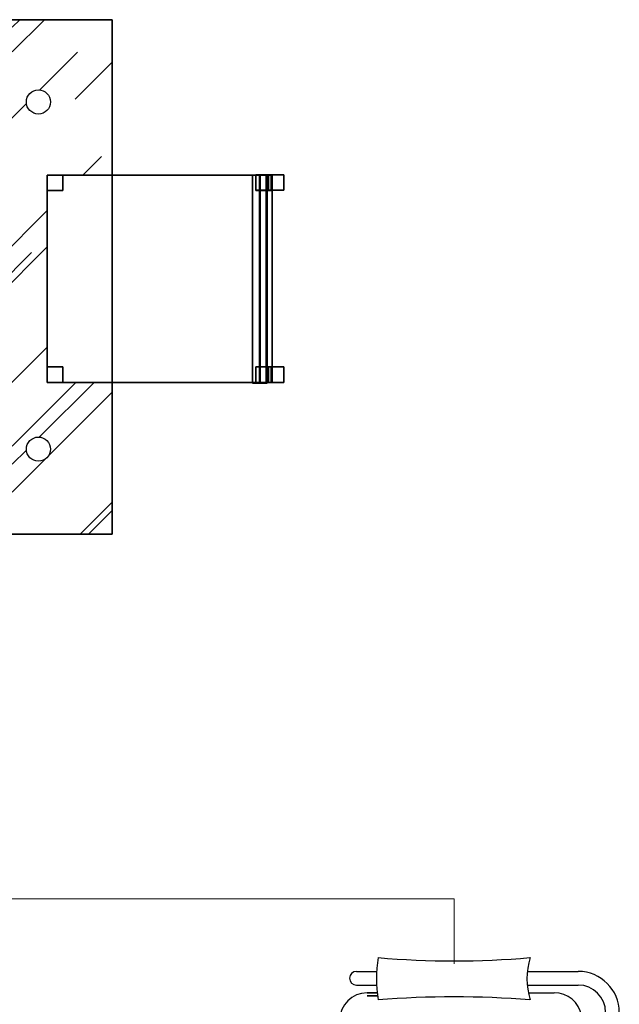
# Model space of a CAD drawing. Units: millimetres. Extents: x -37 to 831, y 253 to 439.
# Drawn here: x 352 to 354, y 388 to 390 of the extents above; entities that cross this region are included whole.
import ezdxf

# ---------------------------------------------------------------- set-up
doc = ezdxf.new("R2010")
doc.units = ezdxf.units.MM
doc.layers.add('B EQUIPAMIENTOS', color=2, linetype='Continuous')
doc.layers.add('NEW_PLANTS', color=7, linetype='Continuous')
doc.layers.add('Equipamiento', color=1, linetype='Continuous', lineweight=0)

# ---------------------------------------------------------------- blocks, each defined once
blk = doc.blocks.new('A$C66FE03C5')
h = blk.add_hatch()
h.set_pattern_fill('AR-RROOF', color=1, scale=0.01, angle=-45, style=0)
h.set_pattern_definition([(225.00002, (346.12436, 247.84528), (-0.57473631, -0.21552636), [3.81, -0.508, 1.27, -0.254]), (225.00002, (345.79568, 247.6962), (-0.05926984, 0.41847991), [0.762, -0.08382, 1.524, -0.1905]), (225.00002, (345.88189, 247.90814), (-1.05428177, -0.81361159), [2.032, -0.3556, 1.016, -0.254])])
h.paths.add_polyline_path([(0.6825, 0.504), (0.6825, 0.4702), (0.6825, 0.301), (0.3756, 0.301), (0.3756, 1.426), (0.6825, 1.426), (0.6825, 1.2137), (0.7162, 1.2137), (1.1359, 1.2137), (1.1359, 1.2475), (1.1359, 1.426), (1.2518, 1.426), (1.2518, 1.2137), (1.2855, 1.2137), (1.7052, 1.2137), (1.7052, 1.2475), (1.7052, 1.426), (1.9235, 1.426), (1.9235, 1.0862), (1.7819, 1.0862), (1.7819, 1.0525), (1.7819, 0.6328), (1.8157, 0.6328), (1.9235, 0.6328), (1.9235, 0.301), (1.7052, 0.301), (1.7052, 0.504), (1.6715, 0.504), (1.2518, 0.504), (1.2518, 0.4702), (1.2518, 0.301), (1.1359, 0.301), (1.1359, 0.504), (1.1022, 0.504)])
h.paths.add_polyline_path([(0.6075, 0.5131, 1), (0.6075, 0.4603, 1)], flags=16)
h.paths.add_polyline_path([(0.4797, 1.0862), (0.446, 1.0862), (0.446, 1.0525), (0.4797, 1.0525), (0.4797, 0.6665), (0.446, 0.6665), (0.446, 0.6328), (0.4797, 0.6328), (0.4797, 0.6665)], flags=16)
h.paths.add_polyline_path([(0.4797, 1.0525), (0.4797, 1.0862), (0.446, 1.0862), (0.446, 1.0525)], flags=0)
h.paths.add_polyline_path([(0.6075, 1.2724, 1), (0.6075, 1.2196, 1)], flags=16)
h.paths.add_polyline_path([(1.7624, 0.4603, 1), (1.7624, 0.5131, 1)], flags=16)
h.paths.add_polyline_path([(1.7624, 1.2196, 1), (1.7624, 1.2724, 1)], flags=16)
at = {"layer": 'B EQUIPAMIENTOS'}
for p, q in [((0.3756, 1.426), (1.9235, 1.426, -0.2961)), ((1.9235, 1.426, -0.2961), (1.9235, 0.301, -0.2961)), ((1.9235, 0.301, -0.2961), (0.3756, 0.301))]:
    blk.add_line(p, q, dxfattribs=at)
blk.add_lwpolyline([(0.3756, 0.301), (1.9235, 0.301), (1.9235, 1.426), (1.7554, 1.426)], dxfattribs=at)
blk.add_lwpolyline([(0.3756, 1.426), (0.3756, 0.301), (1.9235, 0.301), (1.9235, 1.426)], close=True, dxfattribs=at)
for centre in [(1.7624, 1.246, -1.0664), (1.7624, 0.4867, -1.0664)]:
    blk.add_circle(centre, 0.0264, dxfattribs=at)
for points in [[(2.2603, 0.6328, -0.5696), (1.7819, 0.6328, -0.5696), (1.7819, 1.0862, -0.5696), (2.2603, 1.0862, -0.5696)], [(2.2603, 1.0862, -0.5921), (1.7819, 1.0862, -0.5921), (1.7819, 0.6328, -0.5921), (2.2603, 0.6328, -0.5921)], [(1.7819, 1.0862, -0.5921), (1.7819, 1.0862, -0.5921), (1.7819, 1.0862, -0.5921), (2.2603, 1.0862, -0.5921)], [(1.7819, 1.0862, -0.5696), (1.7819, 1.0862, -0.5921), (2.2603, 1.0862, -0.5921), (2.2603, 1.0862, -0.5696)], [(1.7819, 0.6328, -0.5921), (1.7819, 0.6328, -0.5921), (1.7819, 1.0862, -0.5921)], [(1.7819, 0.6328, -0.5696), (1.7819, 0.6328, -0.5921), (1.7819, 1.0862, -0.5921), (1.7819, 1.0862, -0.5696)], [(1.8157, 1.0525, -0.5921), (1.7819, 1.0525, -0.5921), (1.7819, 1.0862, -0.5921), (1.8157, 1.0862, -0.5921)], [(1.8157, 1.0862, -1.0646), (1.7819, 1.0862, -1.0646), (1.7819, 1.0525, -1.0646), (1.8157, 1.0525, -1.0646)], [(1.7819, 1.0862, -1.0646), (1.7819, 1.0862, -1.0646), (1.7819, 1.0862, -1.0646), (1.8157, 1.0862, -1.0646)], [(1.7819, 1.0862, -0.5921), (1.7819, 1.0862, -1.0646), (1.8157, 1.0862, -1.0646), (1.8157, 1.0862, -0.5921)], [(1.7819, 1.0525, -1.0646), (1.7819, 1.0525, -1.0646), (1.7819, 1.0862, -1.0646)], [(1.7819, 1.0525, -0.5921), (1.7819, 1.0525, -1.0646), (1.7819, 1.0862, -1.0646), (1.7819, 1.0862, -0.5921)], [(1.8157, 1.0525, -0.5921), (1.8157, 1.0525, -0.5921), (1.8157, 1.0862, -0.5921)], [(1.8157, 1.0862, -0.5921), (1.8157, 1.0862, -1.0646), (1.8157, 1.0525, -1.0646), (1.8157, 1.0525, -0.5921)], [(2.2457, 1.0861, 0.132), (2.2304, 1.0861, -0.0925), (2.2304, 0.6311, -0.0925), (2.2457, 0.6311, 0.132)], [(2.2304, 1.0861, -0.0925), (2.2304, 1.0861, -0.0925), (2.2304, 0.6311, -0.0925)], [(2.2478, 0.6311, -0.0937), (2.2304, 0.6311, -0.0925), (2.2304, 1.0861, -0.0925), (2.2478, 1.0861, -0.0937)], [(2.2478, 1.0861, -0.0937), (2.2304, 1.0861, -0.0925), (2.2457, 1.0861, 0.132), (2.2631, 1.0861, 0.1308)], [(2.2378, 1.0862, -0.2961), (2.2378, 1.0862, -0.7686), (2.2378, 1.0525, -0.7686), (2.2378, 1.0525, -0.2961)], [(2.2378, 1.0862, -0.7686), (2.2378, 1.0862, -0.7686), (2.2378, 1.0525, -0.7686)], [(2.2715, 1.0525, -0.7686), (2.2378, 1.0525, -0.7686), (2.2378, 1.0862, -0.7686), (2.2715, 1.0862, -0.7686)], [(2.2715, 1.0862, -0.7686), (2.2378, 1.0862, -0.7686), (2.2378, 1.0862, -0.2961), (2.2715, 1.0862, -0.2961)], [(2.2715, 1.0862, -0.2961), (2.2378, 1.0862, -0.2961), (2.2378, 1.0525, -0.2961), (2.2715, 1.0525, -0.2961)], [(2.2654, 1.0867, 0.1306), (2.2379, 1.0867, -0.2734), (2.2379, 1.053, -0.2734), (2.2654, 1.053, 0.1306)], [(2.2379, 1.0867, -0.2734), (2.2379, 1.0867, -0.2734), (2.2379, 1.053, -0.2734)], [(2.2715, 1.053, -0.2757), (2.2379, 1.053, -0.2734), (2.2379, 1.0867, -0.2734), (2.2715, 1.0867, -0.2757)], [(2.2715, 1.0867, -0.2757), (2.2379, 1.0867, -0.2734), (2.2654, 1.0867, 0.1306), (2.2991, 1.0867, 0.1283)], [(2.2631, 1.0861, 0.1308), (2.2457, 1.0861, 0.132), (2.2457, 0.6311, 0.132), (2.2631, 0.6311, 0.1308)], [(2.2631, 0.6311, 0.1308), (2.2478, 0.6311, -0.0937), (2.2478, 1.0861, -0.0937), (2.2631, 1.0861, 0.1308)], [(2.2631, 1.0861, 0.1308), (2.2478, 1.0861, -0.0937), (2.2631, 1.0861, 0.1308)], [(2.2631, 1.0861, 0.1308), (2.2631, 1.0861, 0.1308), (2.2631, 0.6311, 0.1308)], [(2.2991, 1.0867, 0.1283), (2.2654, 1.0867, 0.1306), (2.2654, 1.053, 0.1306), (2.2991, 1.053, 0.1283)], [(2.2991, 1.053, 0.1283), (2.2715, 1.053, -0.2757), (2.2715, 1.0867, -0.2757), (2.2991, 1.0867, 0.1283)], [(2.2991, 1.0867, 0.1283), (2.2715, 1.0867, -0.2757), (2.2991, 1.0867, 0.1283)], [(2.2715, 1.0525, -0.2961), (2.2715, 1.0525, -0.7686), (2.2715, 1.0862, -0.7686), (2.2715, 1.0862, -0.2961)], [(2.2715, 1.0862, -0.2961), (2.2715, 1.0862, -0.7686), (2.2715, 1.0862, -0.2961)], [(2.2715, 1.0862, -0.2961), (2.2715, 1.0862, -0.2961), (2.2715, 1.0525, -0.2961)], [(2.2735, 0.6328, -0.2736), (2.2735, 0.6328, -0.2961), (2.2735, 1.0862, -0.2961), (2.2735, 1.0862, -0.2736)], [(2.2735, 1.0862, -0.2736), (2.2735, 1.0862, -0.2961), (2.2735, 1.0862, -0.2736)], [(2.2735, 1.0862, -0.2736), (2.2735, 1.0862, -0.2736), (2.2735, 0.6328, -0.2736)], [(2.2991, 1.0867, 0.1283), (2.2991, 1.0867, 0.1283), (2.2991, 1.053, 0.1283)], [(1.8157, 1.0525, -1.0646), (1.7819, 1.0525, -1.0646), (1.7819, 1.0525, -0.5921), (1.8157, 1.0525, -0.5921)], [(1.8157, 1.0525, -0.5921), (1.8157, 1.0525, -1.0646), (1.8157, 1.0525, -0.5921)], [(2.2378, 1.0525, -0.2961), (2.2378, 1.0525, -0.7686), (2.2715, 1.0525, -0.7686), (2.2715, 1.0525, -0.2961)], [(2.2378, 1.0525, -0.7686), (2.2378, 1.0525, -0.7686), (2.2378, 1.0525, -0.7686), (2.2715, 1.0525, -0.7686)], [(2.2654, 1.053, 0.1306), (2.2379, 1.053, -0.2734), (2.2715, 1.053, -0.2757), (2.2991, 1.053, 0.1283)], [(2.2379, 1.053, -0.2734), (2.2379, 1.053, -0.2734), (2.2379, 1.053, -0.2734), (2.2715, 1.053, -0.2757)], [(1.8157, 0.6328, -0.5921), (1.7819, 0.6328, -0.5921), (1.7819, 0.6665, -0.5921), (1.8157, 0.6665, -0.5921)], [(1.8157, 0.6665, -1.0646), (1.7819, 0.6665, -1.0646), (1.7819, 0.6328, -1.0646), (1.8157, 0.6328, -1.0646)], [(1.7819, 0.6665, -1.0646), (1.7819, 0.6665, -1.0646), (1.7819, 0.6665, -1.0646), (1.8157, 0.6665, -1.0646)], [(1.7819, 0.6665, -0.5921), (1.7819, 0.6665, -1.0646), (1.8157, 0.6665, -1.0646), (1.8157, 0.6665, -0.5921)], [(1.7819, 0.6328, -1.0646), (1.7819, 0.6328, -1.0646), (1.7819, 0.6665, -1.0646)], [(1.7819, 0.6328, -0.5921), (1.7819, 0.6328, -1.0646), (1.7819, 0.6665, -1.0646), (1.7819, 0.6665, -0.5921)], [(1.8157, 0.6328, -0.5921), (1.8157, 0.6328, -0.5921), (1.8157, 0.6665, -0.5921)], [(1.8157, 0.6665, -0.5921), (1.8157, 0.6665, -1.0646), (1.8157, 0.6328, -1.0646), (1.8157, 0.6328, -0.5921)], [(2.2378, 0.6665, -0.2961), (2.2378, 0.6665, -0.7686), (2.2378, 0.6328, -0.7686), (2.2378, 0.6328, -0.2961)], [(2.2378, 0.6665, -0.7686), (2.2378, 0.6665, -0.7686), (2.2378, 0.6328, -0.7686)], [(2.2715, 0.6328, -0.7686), (2.2378, 0.6328, -0.7686), (2.2378, 0.6665, -0.7686), (2.2715, 0.6665, -0.7686)], [(2.2715, 0.6665, -0.7686), (2.2378, 0.6665, -0.7686), (2.2378, 0.6665, -0.2961), (2.2715, 0.6665, -0.2961)], [(2.2715, 0.6665, -0.2961), (2.2378, 0.6665, -0.2961), (2.2378, 0.6328, -0.2961), (2.2715, 0.6328, -0.2961)], [(2.2654, 0.6665, 0.1306), (2.2379, 0.6665, -0.2734), (2.2379, 0.6328, -0.2734), (2.2654, 0.6328, 0.1306)], [(2.2379, 0.6665, -0.2734), (2.2379, 0.6665, -0.2734), (2.2379, 0.6328, -0.2734)], [(2.2715, 0.6328, -0.2757), (2.2379, 0.6328, -0.2734), (2.2379, 0.6665, -0.2734), (2.2715, 0.6665, -0.2757)], [(2.2715, 0.6665, -0.2757), (2.2379, 0.6665, -0.2734), (2.2654, 0.6665, 0.1306), (2.2991, 0.6665, 0.1283)], [(2.2991, 0.6665, 0.1283), (2.2654, 0.6665, 0.1306), (2.2654, 0.6328, 0.1306), (2.2991, 0.6328, 0.1283)], [(2.2715, 0.6328, -0.2961), (2.2715, 0.6328, -0.7686), (2.2715, 0.6665, -0.7686), (2.2715, 0.6665, -0.2961)], [(2.2715, 0.6665, -0.2961), (2.2715, 0.6665, -0.7686), (2.2715, 0.6665, -0.2961)], [(2.2715, 0.6665, -0.2961), (2.2715, 0.6665, -0.2961), (2.2715, 0.6328, -0.2961)], [(2.2991, 0.6328, 0.1283), (2.2715, 0.6328, -0.2757), (2.2715, 0.6665, -0.2757), (2.2991, 0.6665, 0.1283)], [(2.2991, 0.6665, 0.1283), (2.2715, 0.6665, -0.2757), (2.2991, 0.6665, 0.1283)], [(2.2991, 0.6665, 0.1283), (2.2991, 0.6665, 0.1283), (2.2991, 0.6328, 0.1283)], [(2.2603, 0.6328, -0.5921), (1.7819, 0.6328, -0.5921), (1.7819, 0.6328, -0.5696), (2.2603, 0.6328, -0.5696)], [(1.8157, 0.6328, -1.0646), (1.7819, 0.6328, -1.0646), (1.7819, 0.6328, -0.5921), (1.8157, 0.6328, -0.5921)], [(1.8157, 0.6328, -0.5921), (1.8157, 0.6328, -1.0646), (1.8157, 0.6328, -0.5921)], [(2.2457, 0.6311, 0.132), (2.2304, 0.6311, -0.0925), (2.2478, 0.6311, -0.0937), (2.2631, 0.6311, 0.1308)], [(2.2304, 0.6311, -0.0925), (2.2304, 0.6311, -0.0925), (2.2304, 0.6311, -0.0925), (2.2478, 0.6311, -0.0937)], [(2.2378, 0.6328, -0.2961), (2.2378, 0.6328, -0.7686), (2.2715, 0.6328, -0.7686), (2.2715, 0.6328, -0.2961)], [(2.2378, 0.6328, -0.7686), (2.2378, 0.6328, -0.7686), (2.2378, 0.6328, -0.7686), (2.2715, 0.6328, -0.7686)], [(2.2654, 0.6328, 0.1306), (2.2379, 0.6328, -0.2734), (2.2715, 0.6328, -0.2757), (2.2991, 0.6328, 0.1283)], [(2.2379, 0.6328, -0.2734), (2.2379, 0.6328, -0.2734), (2.2379, 0.6328, -0.2734), (2.2715, 0.6328, -0.2757)]]:
    blk.add_3dface(points, dxfattribs=at)

msp = doc.modelspace()

# ---------------------------------------------------------------- linework, layer by layer
at = {"layer": 'B EQUIPAMIENTOS'}
for p, q in [((353.0568, 388.2984), (353.1011, 388.2984)), ((353.4307, 388.2984), (353.542, 388.2984)), ((353.0568, 388.2684), (353.101, 388.2684)), ((353.4305, 388.2684), (353.542, 388.2684)), ((353.1024, 388.2516), (353.0805, 388.2516)), ((353.0805, 388.2516), (353.1024, 388.2516)), ((353.1023, 388.245), (353.0805, 388.245)), ((353.0805, 388.245), (353.1023, 388.245)), ((353.4329, 388.2516), (353.4898, 388.2516))]:
    msp.add_line(p, q, dxfattribs=at)
for centre, radius, start, end in [((353.3785, 388.2824), 0.2779, 170.4665, 189.5335), ((353.2705, 390.2494), 1.9281, 265.059, 274.941), ((353.5916, 388.2824), 0.1616, 163.4589, 196.5411), ((353.0568, 388.2834), 0.015, 90, 270), ((353.542, 388.2084), 0.09, 0, 90), ((353.542, 388.2084), 0.06, 0, 90), ((353.0805, 388.1916), 0.06, 90, 180), ((353.2705, 386.0609), 2.1817, 85.6345, 94.3655), ((353.4898, 388.1916), 0.06, 9.442, 90)]:
    msp.add_arc(centre, radius, start, end, dxfattribs=at)
at = {"layer": 'Equipamiento', "color": 1}
for p, q in [((353.2705, 388.4574), (350.6275, 388.4574)), ((353.2705, 388.3147), (353.2705, 388.4574))]:
    msp.add_line(p, q, dxfattribs=at)

# ---------------------------------------------------------------- block references
at = {"layer": 'NEW_PLANTS', "linetype": 'ByBlock'}
msp.add_blockref('A$C66FE03C5', (350.5989, 388.9539), dxfattribs=at)

doc.saveas('drawing.dxf')
